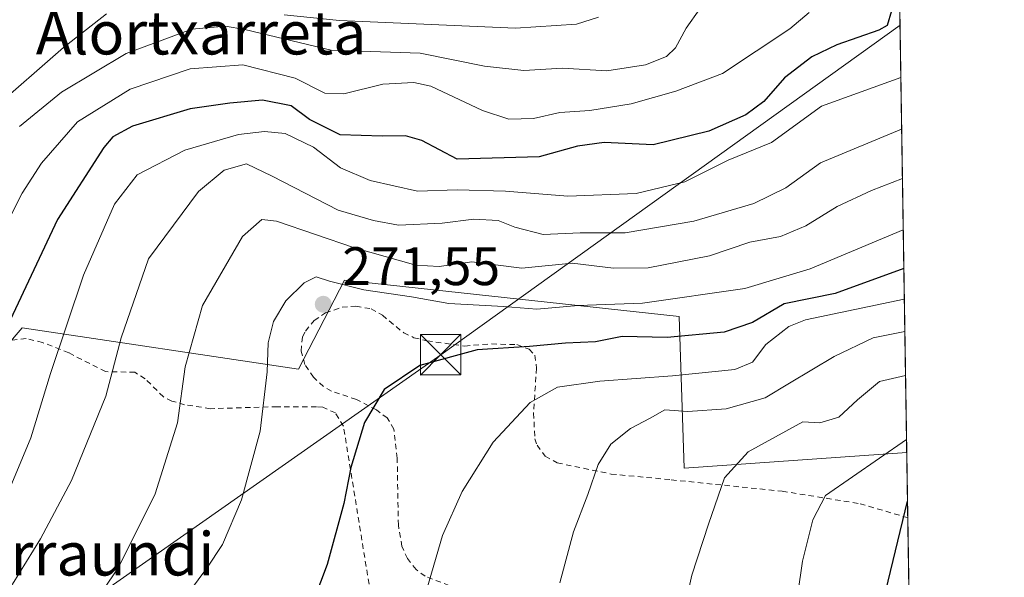
# Model space of a CAD drawing. Units: metres. Extents: x 603408 to 606835, y 4770857 to 4773222.
# Drawn here: x 606653 to 606835, y 4772037 to 4772140 of the extents above; entities that cross this region are included whole.
import ezdxf
from ezdxf.enums import TextEntityAlignment as Align

# ---------------------------------------------------------------- set-up
doc = ezdxf.new("R2010")
doc.units = ezdxf.units.M
doc.header["$MEASUREMENT"] = 0
doc.linetypes.add('DGN Style 2', pattern=[1.6480167562047852, 0.988810053722871, -0.6592067024819142])
for name, color, linetype, lineweight in [('Alambrada', 7, 'DGN Style 2', 0), ('Arbolado forestal CxS', 92, 'Continuous', 0), ('Comarca CxS', 21, 'Continuous', 0), ('Comunidad Autónoma CxS', 142, 'Continuous', 0), ('Corriente artificial oculto Cxs', 21, 'Continuous', 13), ('Curva de nivel maestra', 30, 'Continuous', 30), ('Curva de nivel normal', 30, 'Continuous', 0), ('Municipio CxS', 4, 'Continuous', 0), ('Prado CxS', 92, 'Continuous', 0), ('Provincia CxS', 1, 'Continuous', 0), ('Punto de cota en terreno', 7, 'Continuous', 0), ('Rótulo de punto de cota en terreno', 7, 'Continuous', 0), ('Tendido', 6, 'Continuous', 0), ('Texto cartográfico', 7, 'Continuous', 0), ('Torre de tendido puntual', 7, 'Continuous', 0)]:
    doc.layers.add(name, color=color, linetype=linetype, lineweight=lineweight)
doc.styles.add('Style-Arial', font='txt')

# ---------------------------------------------------------------- blocks, each defined once
blk = doc.blocks.new('*U11')
at = {"layer": 'Arbolado forestal CxS', "color": 92, "linetype": 'Continuous', "lineweight": 0}
blk.add_polyline3d([(606813.3921999997, 4772270.8815, 281.3301000000066), (606816.6980999997, 4772059.7807, 294.968200000003), (606775.5789000001, 4772056.9167, 287.8172999999952), (606774.6646999996, 4772084.9507, 270.7932000000001), (606712.9040999999, 4772091.6187, 267.9648000000016), (606704.4035, 4772075.1909, 271.226800000004), (606653.3662999999, 4772082.830900001, 249.9241000000038), (606629.4493000006, 4772054.9179, 245.4419000000053), (606605.1772999996, 4771994.5441, 250.3733999999968), (606601.1013000002, 4771983.272500001, 251.4992999999959), (606592.1117000004, 4771986.399499999, 248.3366999999998), (606571.2215, 4771986.399499999, 239.9260000000068), (606545.3179000001, 4771984.7283, 230.2133999999933), (606530.2768999999, 4771971.358700001, 226.7357999999949)], dxfattribs=at)
blk = doc.blocks.new('5PATER')
at = {"layer": 'Punto de cota en terreno', "linetype": 'Continuous', "lineweight": 0}
h = blk.add_hatch(color=51, dxfattribs=at)
edge = h.paths.add_edge_path()
edge.add_ellipse((0, 0), major_axis=(-0.1095731443231308, -0.1110710700762829), ratio=0.9994222409660322, start_angle=0, end_angle=360)
blk = doc.blocks.new('5TTEND')
at = {"layer": 'Corriente artificial oculto Cxs', "color": 7, "linetype": 'Continuous', "lineweight": 0}
for p, q in [((-0.375, 0.3754), (0.375, -0.3746)), ((0.3720000000000001, 0.3784000000000001), (-0.3720000000000001, -0.3776))]:
    blk.add_line(p, q, dxfattribs=at)
at = {"layer": 'Corriente artificial oculto Cxs', "color": 7, "linetype": 'Continuous', "lineweight": 0, "flags": 128}
blk.add_lwpolyline([(-0.375, -0.3746), (0.375, -0.3746), (0.375, 0.3754), (-0.375, 0.3754), (-0.3720000000000001, -0.3776)], dxfattribs=at)

msp = doc.modelspace()

# ---------------------------------------------------------------- linework, layer by layer
at = {"layer": 'Alambrada', "color": 7, "linetype": 'DGN Style 2', "lineweight": 0}
for points in [[(606736.8300999999, 4772033.460100001, 283.4296000000031), (606727.7600999996, 4772036.9301, 286.2888999999996), (606726.1101000002, 4772038.170100001, 284.5127000000066), (606724.5000999998, 4772040.1801, 282.6319999999978), (606723.4801000003, 4772042.460100001, 281.4377999999998), (606722.8201000001, 4772046.360099999, 280.7434999999969), (606722.6101000002, 4772058.7601, 279.3650999999954), (606722.0100999996, 4772064.130100001, 277.9637999999977), (606720.7801000001, 4772066.170100001, 277.261599999998), (606718.7600999996, 4772067.6601, 277.0617999999959), (606715.0701000001, 4772069.590100001, 276.1462000000029), (606710.4600999998, 4772071.1501, 274.732799999998), (606708.9801000003, 4772072.0001, 274.2035000000033), (606707.1401000004, 4772073.690099999, 273.6827000000048), (606705.5701000001, 4772076.0701, 273.642200000002), (606704.8501000004, 4772078.520099999, 274.0766000000003), (606705.1300999997, 4772081.110099999, 274.1849999999977), (606705.6700999998, 4772082.2401, 274.0660999999964), (606707.3000999996, 4772084.170100001, 273.8080999999947), (606709.3701, 4772085.590100001, 274.2874000000011), (606712.4200999998, 4772086.630100001, 275.1962000000058), (606714.9901000002, 4772086.8301, 275.5350000000035), (606717.7801000001, 4772086.340100001, 275.4657000000007), (606719.8701, 4772085.1501, 274.9005000000034), (606723.8201000001, 4772081.9001, 275.3000000000029), (606725.7100999998, 4772081.0101, 276.2470999999932), (606728.1201, 4772080.420100001, 277.0492999999988), (606735.0800999999, 4772079.470100001, 277.5096999999951), (606740.0301000001, 4772079.850099999, 277.3732000000018), (606744.7200999996, 4772079.720100001, 277.401199999993), (606747.0000999998, 4772078.860099999, 277.6876000000047), (606748.0100999996, 4772077.7601, 277.5019000000029), (606748.3501000004, 4772075.390100001, 278.4287999999942), (606747.7801000001, 4772067.090100001, 285.8249000000069), (606748.0500999996, 4772062.3201, 293.5498999999982), (606748.4401000004, 4772061.130100001, 293.2063999999955), (606749.9401000004, 4772059.110099999, 292.7396000000008), (606752.1700999998, 4772057.880100001, 292.5907000000007), (606762.1101000002, 4772055.8201, 285.9965999999986), (606773.2100999998, 4772054.7501, 297.9049999999988), (606793.7100999998, 4772052.640100001, 293.8508000000002), (606808.0900999998, 4772050.340100001, 299.1043000000063), (606816.5301000001, 4772047.840100001, 304.7409999999945), (606816.8800999997, 4772047.770099999, 304.8604999999953), (606816.8861999996, 4772047.769099999, 304.8628000000026)], [(606719.5100999996, 4772022.470100001, 283.4236999999994), (606712.6901000004, 4772064.670100001, 276.9018999999971), (606711.1901000004, 4772067.100099999, 276.8418999999994), (606708.8901000004, 4772068.1801, 275.8559999999998), (606707.6901000004, 4772068.2401, 275.4734000000026), (606700.4401000004, 4772068.2601, 272.6915000000009), (606688.1201, 4772067.890100001, 275.6138999999966), (606683.3601000002, 4772068.620100001, 274.0755000000063), (606680.9901000002, 4772069.290100001, 271.5792999999976), (606679.4401000004, 4772070.0701, 269.4198000000033), (606676.0701000001, 4772073.4101, 265.915399999998), (606674.1901000004, 4772074.610099999, 264.7795999999944), (606668.7600999996, 4772074.7401, 262.3423000000039), (606661.9801000003, 4772078.200099999, 265.0629000000045), (606657.1401000004, 4772080.120100001, 258.9465000000055), (606654.0900999998, 4772080.850099999, 256.6391000000003), (606651.6001000004, 4772080.5801, 255.1526000000013)]]:
    msp.add_polyline3d(points, dxfattribs=at)
at = {"layer": 'Arbolado forestal CxS', "color": 92, "linetype": 'Continuous', "lineweight": 0, "extrusion": (-0.007601357085935761, 0.4854068144528575, 0.874255365355673), "elevation": 2312035.583651682, "flags": 128}
msp.add_lwpolyline([(-681462.4853684312, -4163130.79585939), (-681462.4853684313, -4163037.530894678)], dxfattribs=at)
at = {"layer": 'Arbolado forestal CxS', "color": 92, "linetype": 'Continuous', "lineweight": 0}
msp.add_polyline3d([(606816.6980999997, 4772059.7807, 294.968200000003), (606775.5789000001, 4772056.9167, 287.8172999999952), (606774.6646999996, 4772084.9507, 270.7932000000001), (606712.9040999999, 4772091.6187, 267.9648000000016), (606704.4035, 4772075.1909, 271.226800000004), (606653.3662999999, 4772082.830900001, 249.9241000000038), (606629.4493000006, 4772054.9179, 245.4419000000053), (606605.1772999996, 4771994.5441, 250.3733999999968), (606601.1013000002, 4771983.272500001, 251.4992999999959)], dxfattribs=at)
at = {"layer": 'Comarca CxS', "color": 21, "linetype": 'Continuous', "lineweight": 0, "flags": 128}
msp.add_lwpolyline([(604056.5513667976, 4770866.153271495), (603443.0300007932, 4770856.699982254), (603439.8283999995, 4771067.971800001), (603434.2246999993, 4771437.7468), (603427.2792000002, 4771896.0746), (603416.7773999993, 4772589.0721), (603415.8174999993, 4772652.413000001), (603407.9700007944, 4773170.259982232), (603476.3586312324, 4773171.313489708), (604656.6908999992, 4773189.4963), (604703.661203723, 4773190.219752654), (606046.3709926246, 4773210.903802002), (606798.4900008203, 4773222.489982233), (606801.7063999998, 4773017.101700001), (606802.1727999991, 4772987.3211), (606811.721261803, 4772377.575448509), (606812.1752999995, 4772348.590500001), (606813.4129281729, 4772269.560362685), (606823.8470000006, 4771603.2757), (606834.7200008181, 4770908.959982257), (605813.3127000005, 4770893.221999999), (605809.725113751, 4770893.166607037), (604749.6094999998, 4770876.8322)], close=True, dxfattribs=at)
at = {"layer": 'Comunidad Autónoma CxS', "color": 142, "linetype": 'Continuous', "lineweight": 0, "flags": 128}
msp.add_lwpolyline([(604056.5513667976, 4770866.153271495), (603443.0300007932, 4770856.699982254), (603439.8283999995, 4771067.971800001), (603434.2246999993, 4771437.7468), (603427.2792000002, 4771896.0746), (603416.7773999993, 4772589.0721), (603415.8174999993, 4772652.413000001), (603407.9700007944, 4773170.259982232), (603476.3586312324, 4773171.313489708), (604656.6908999992, 4773189.4963), (604703.661203723, 4773190.219752654), (606046.3709926246, 4773210.903802002), (606798.4900008203, 4773222.489982233), (606801.7063999998, 4773017.101700001), (606802.1727999991, 4772987.3211), (606811.721261803, 4772377.575448509), (606812.1752999995, 4772348.590500001), (606813.4129281729, 4772269.560362685), (606823.8470000006, 4771603.2757), (606834.7200008181, 4770908.959982257), (605813.3127000005, 4770893.221999999), (605809.725113751, 4770893.166607037), (604749.6094999998, 4770876.8322)], close=True, dxfattribs=at)
at = {"layer": 'Curva de nivel maestra', "color": 30, "linetype": 'Continuous', "lineweight": 30, "flags": 128}
for points, elevation in [([(606813.9100000003, 4772141.370100001), (606813.0800000001, 4772138.700099999), (606811.5800000001, 4772137.840100001), (606803.8200000003, 4772135.140100001), (606799.1900000004, 4772132.920100001), (606794.1100000005, 4772129.0001), (606790.29, 4772124.620100001), (606786.9600000001, 4772122.1601), (606780.1299999999, 4772119.1501), (606769.9000000004, 4772116.6601), (606760.8399999999, 4772117.0801), (606755.8799999999, 4772116.4001), (606748.8399999999, 4772114.450099999), (606733.6600000003, 4772113.9801), (606727.1799999997, 4772117.460100001), (606724.1600000003, 4772118.3101), (606719.8499999996, 4772118.2401), (606712.0499999998, 4772118.4801), (606706.4000000004, 4772121.3301), (606703.0599999996, 4772123.8201), (606697.7300000006, 4772124.880100001), (606691.7199999997, 4772124.340100001), (606684.3499999996, 4772123.3101), (606673.7199999997, 4772120.0601), (606670.0800000001, 4772118.090100001), (606668.4299999997, 4772116.1601), (606659.8600000005, 4772102.870100001), (606651.1299999999, 4772084.2601)], 250), ([(606816.1653000005, 4772093.805400001), (606803.4800000006, 4772089.1501), (606794.0800000001, 4772087.280099999), (606788.2000000002, 4772083.8201), (606782.9600000001, 4772082.0001), (606772.4800000006, 4772081.030099999), (606764.1600000003, 4772081.2401), (606759.2000000002, 4772080.220100001), (606753.6799999997, 4772079.9901), (606747.0499999998, 4772079.4001), (606737.4000000004, 4772078.770099999), (606726.7800000003, 4772075.860099999), (606720.2199999997, 4772071.4301), (606716.5999999996, 4772065.3101), (606714.0199999996, 4772057.050100001), (606712.75, 4772050.390100001), (606709.6799999997, 4772039.0801), (606706.1600000003, 4772029.8201)], 275), ([(606817.7341, 4771993.622199999), (606815.2100000001, 4771998.0101), (606814.0999999996, 4772002.5601), (606813.4600000001, 4772006.960100001), (606811.0700000003, 4772013.940099999), (606810.3399999999, 4772018.190099999), (606810.8700000001, 4772023.600099999), (606812.8399999999, 4772034.2501), (606816.8384999996, 4772050.815300001)], 300)]:
    msp.add_lwpolyline(points, dxfattribs=dict(at, elevation=elevation))
at = {"layer": 'Curva de nivel normal', "color": 30, "linetype": 'Continuous', "lineweight": 0, "flags": 128}
for points, elevation in [([(606642.6500000004, 4772086.699999999), (606653.3799999999, 4772107.680000001), (606656.9500000002, 4772113.279999999), (606663.5700000003, 4772120.869999999), (606673.2800000003, 4772126.930000001), (606684.4000000004, 4772130.710000001), (606694.1100000005, 4772131.430000001), (606703.7400000002, 4772128.980000001), (606709.2300000006, 4772126.210000001), (606712.7599999999, 4772126.09), (606719.9600000001, 4772127.880000001), (606725.6600000003, 4772128.130000001), (606728.7999999998, 4772127.449999999), (606738.3499999996, 4772123), (606743.2199999997, 4772121.4), (606747.75, 4772121.529999999), (606752.6600000003, 4772122.630000001), (606758.1900000004, 4772122.960000001), (606765.79, 4772124.220000001), (606774.0800000001, 4772126.529999999), (606782.6699999999, 4772129.800000001), (606795.1100000005, 4772138.08), (606798.6699999999, 4772141.07)], 245), ([(606668.9400000004, 4772140.84), (606660.9600000001, 4772134.630000001), (606647.6799999997, 4772123.050000001)], 235), ([(606652.8899999997, 4772120.039999999), (606660.6399999997, 4772126.369999999), (606672.5499999998, 4772133.5), (606684.6799999997, 4772138.039999999), (606690.8499999996, 4772138.57), (606694.4800000006, 4772137.92), (606710.4199999999, 4772134.15), (606726.8600000005, 4772133.600000001), (606738.7400000002, 4772131.17), (606745.9900000002, 4772130.4), (606753.1299999999, 4772130.779999999), (606761.3499999996, 4772130.34), (606768.4400000004, 4772131.42), (606772.3200000003, 4772132.939999999), (606774.0300000003, 4772134.59), (606775.9699999997, 4772138.220000001), (606778.4699999997, 4772141.75)], 240), ([(606759.7999999998, 4772140.199999999), (606755.7199999997, 4772138.960000001), (606744.4600000001, 4772138.199999999), (606711.9800000006, 4772139.630000001), (606701.7300000006, 4772140.630000001)], 235), ([(606649.2599999999, 4772048.9), (606654.9500000002, 4772062.51), (606658.5700000003, 4772074.380000001), (606664.7000000002, 4772092.58), (606670.4299999997, 4772105.699999999), (606674.6100000005, 4772111.119999999), (606683.4000000004, 4772115.680000001), (606693.2999999998, 4772118.560000001), (606698.0800000001, 4772119.130000001), (606701.9100000003, 4772118.74), (606707.1299999999, 4772116.230000001), (606712.1299999999, 4772112.4), (606717.5899999999, 4772110.08), (606726.3399999999, 4772108.07), (606733.7100000001, 4772108.33), (606742.5899999999, 4772108.100000001), (606754.0999999996, 4772107.140000001), (606766.7199999997, 4772107.65), (606775.7199999997, 4772109.779999999), (606783.7199999997, 4772113.810000001), (606791.7199999997, 4772117.100000001), (606800.9900000002, 4772123.810000001), (606815.6130999997, 4772129.0615)], 255), ([(606648.9299999997, 4772031.289999999), (606656.75, 4772043.859999999), (606662.4400000004, 4772054.619999999), (606668.79, 4772070.199999999), (606671.6200000001, 4772080.980000001), (606676.7100000001, 4772095.600000001), (606685.9199999999, 4772108.039999999), (606690.6600000003, 4772111.980000001), (606694.7800000003, 4772113.109999999), (606699.5199999996, 4772110.84), (606711.7300000006, 4772104.600000001), (606718.2199999997, 4772102.630000001), (606722.8499999996, 4772101.779999999), (606730.9000000004, 4772102.17), (606736.7800000003, 4772102.9), (606741.2400000002, 4772102.630000001), (606744.3099999996, 4772101.4), (606749.54, 4772100.100000001), (606756.4199999999, 4772100.4), (606764.7199999997, 4772100.41), (606777.3700000001, 4772102.51), (606788.4800000006, 4772105.779999999), (606794.4000000004, 4772108.720000001), (606800.7699999996, 4772113.33), (606815.7619000003, 4772119.5648)], 260), ([(606662.7300000006, 4772026.15), (606671.1600000003, 4772038.539999999), (606677.9400000004, 4772052.130000001), (606682.04, 4772065.279999999), (606683.4299999997, 4772075.65), (606686.6299999999, 4772086.939999999), (606694.0199999996, 4772099.710000001), (606697.6399999997, 4772102.850000001), (606700.3399999999, 4772102.529999999), (606714.7300000006, 4772097.58), (606726.0599999996, 4772094.41), (606730.3899999997, 4772094.180000001), (606736.3899999997, 4772095.039999999), (606745.6299999999, 4772093.880000001), (606754.9500000002, 4772094.76), (606762.5499999998, 4772093.869999999), (606768.9500000002, 4772093.930000001), (606780.2999999998, 4772096.130000001), (606787.7199999997, 4772098.66), (606793.3899999997, 4772099.710000001), (606798.0499999998, 4772101.680000001), (606803.8600000005, 4772105.230000001), (606810.2199999997, 4772108.199999999), (606815.9053999997, 4772110.398)], 265), ([(606816.0531000001, 4772100.966399999), (606798.9000000004, 4772093.74), (606786.79, 4772090.109999999), (606767.9000000004, 4772087.4), (606756.0499999998, 4772086.960000001), (606748.3899999997, 4772086.25), (606742.2199999997, 4772086.789999999), (606732.1600000003, 4772087.300000001), (606725.2800000003, 4772088.539999999), (606716.4199999999, 4772089.83), (606710.0899999999, 4772091.439999999), (606707.6500000004, 4772092.26), (606705.4000000004, 4772091.130000001), (606702.04, 4772087.789999999), (606699.7699999996, 4772084), (606698.7999999998, 4772080.039999999), (606698.6100000005, 4772074.720000001), (606697.2800000003, 4772063.720000001), (606693.8399999999, 4772051.050000001), (606690.3200000003, 4772042.789999999), (606687.4600000001, 4772038.4), (606682.6600000003, 4772031.949999999)], 270), ([(606816.2544, 4772088.1151), (606798.0300000003, 4772084.310000001), (606794.9500000002, 4772083.07), (606790.6900000004, 4772079.77), (606788.2000000002, 4772076.460000001), (606784.9400000004, 4772075.16), (606773.4199999999, 4772073.930000001), (606760.0499999998, 4772072.99), (606752.2300000006, 4772071.84), (606747.1399999997, 4772069.039999999), (606740.3099999996, 4772061.720000001), (606734.5999999996, 4772052.560000001), (606730.9600000001, 4772044.439999999), (606728.0899999999, 4772034.560000001)], 280), ([(606752.6299999999, 4772035.699999999), (606755.1900000004, 4772045.119999999), (606757.79, 4772052.050000001), (606759.7000000002, 4772057.600000001), (606762.04, 4772061.310000001), (606765.7100000001, 4772064.230000001), (606769.3399999999, 4772066.15), (606772.04, 4772067.680000001), (606776.2999999998, 4772067.4), (606783.3399999999, 4772067.859999999), (606790.5700000003, 4772069.9), (606795.04, 4772072.630000001), (606803.3200000003, 4772077.51), (606810.5300000003, 4772080.960000001), (606816.3475000003, 4772082.1669)], 285), ([(606773.7489, 4772023.6588), (606775.1600000003, 4772028.82), (606777.04, 4772037.119999999), (606780.0700000003, 4772046.57), (606783.0199999996, 4772055.140000001), (606787.4400000004, 4772059.91), (606797.5199999996, 4772065.430000001), (606800.6699999999, 4772065.279999999), (606804.1500000004, 4772066.33), (606807.6200000001, 4772069.52), (606811.6799999997, 4772072.91), (606816.4753000002, 4772074.0075)], 290), ([(606818.2860000003, 4771958.3837), (606815.2999999998, 4771963.100000001), (606812.1100000005, 4771966.02), (606808.0700000003, 4771968.67), (606804.0999999996, 4771971.869999999), (606801.9199999999, 4771974.07), (606800.6699999999, 4771976.119999999), (606797.8600000005, 4771979.99), (606794.4800000006, 4771991.180000001), (606794.29, 4772008.960000001), (606795.79, 4772028.180000001), (606797.4299999997, 4772039.74), (606799.3799999999, 4772047.380000001), (606801.6900000004, 4772051.880000001), (606816.6604000004, 4772062.184599999)], 295)]:
    msp.add_lwpolyline(points, dxfattribs=dict(at, elevation=elevation))
at = {"layer": 'Municipio CxS', "color": 4, "linetype": 'Continuous', "lineweight": 0, "flags": 128}
msp.add_lwpolyline([(606802.1727999991, 4772987.3211), (606811.721261803, 4772377.575448509), (606810.8620666676, 4772373.115999999), (606806.4208999993, 4772345.932033334), (606805.5460000002, 4772340.574), (606813.4129281729, 4772269.560362685), (606823.8470000006, 4771603.2757)], dxfattribs=at)
at = {"layer": 'Prado CxS', "color": 92, "linetype": 'Continuous', "lineweight": 0, "extrusion": (-0.005115198874126772, 0.3266439278655764, 0.9451336303026289), "elevation": 1555939.147051957, "flags": 128}
msp.add_lwpolyline([(-681462.9434214457, -4500604.71160136), (-681462.9434214457, -4500592.001152451)], dxfattribs=at)
at = {"layer": 'Prado CxS', "color": 92, "linetype": 'Continuous', "lineweight": 0, "extrusion": (-0.0004728779194960967, 0.03019769042116507, 0.9995438338960932), "elevation": 144116.8549509988, "flags": 128}
msp.add_lwpolyline([(-681460.7758375923, -4759780.276077529), (-681460.7758375924, -4759734.15568784)], dxfattribs=at)
at = {"layer": 'Prado CxS', "color": 92, "linetype": 'Continuous', "lineweight": 0}
for points in [[(606816.6980999997, 4772059.7807, 294.968200000003), (606775.5789000001, 4772056.9167, 287.8172999999952), (606774.6646999996, 4772084.9507, 270.7932000000001), (606712.9040999999, 4772091.6187, 267.9648000000016), (606704.4035, 4772075.1909, 271.226800000004), (606653.3662999999, 4772082.830900001, 249.9241000000038), (606629.4493000006, 4772054.9179, 245.4419000000053), (606605.1772999996, 4771994.5441, 250.3733999999968), (606601.1013000002, 4771983.272500001, 251.4992999999959)], [(606629.4493000006, 4772054.9179, 245.4419000000053), (606653.3662999999, 4772082.830900001, 249.9241000000038), (606704.4035, 4772075.1909, 271.226800000004), (606712.9040999999, 4772091.6187, 267.9648000000016), (606774.6646999996, 4772084.9507, 270.7932000000001), (606775.5789000001, 4772056.9167, 287.8172999999952), (606816.6980999997, 4772059.7807, 294.968200000003), (606817.8996000001, 4771983.0568, 298.8102999999974)]]:
    msp.add_polyline3d(points, dxfattribs=at)
at = {"layer": 'Provincia CxS', "color": 1, "linetype": 'Continuous', "lineweight": 0, "flags": 128}
msp.add_lwpolyline([(604056.5513667976, 4770866.153271495), (603443.0300007932, 4770856.699982254), (603439.8283999995, 4771067.971800001), (603434.2246999993, 4771437.7468), (603427.2792000002, 4771896.0746), (603416.7773999993, 4772589.0721), (603415.8174999993, 4772652.413000001), (603407.9700007944, 4773170.259982232), (603476.3586312324, 4773171.313489708), (604656.6908999992, 4773189.4963), (604703.661203723, 4773190.219752654), (606046.3709926246, 4773210.903802002), (606798.4900008203, 4773222.489982233), (606801.7063999998, 4773017.101700001), (606802.1727999991, 4772987.3211), (606811.721261803, 4772377.575448509), (606812.1752999995, 4772348.590500001), (606813.4129281729, 4772269.560362685), (606823.8470000006, 4771603.2757), (606834.7200008181, 4770908.959982257), (605813.3127000005, 4770893.221999999), (605809.725113751, 4770893.166607037), (604749.6094999998, 4770876.8322)], close=True, dxfattribs=at)
at = {"layer": 'Tendido', "color": 6, "linetype": 'Continuous', "lineweight": 0, "extrusion": (-0.5786681140409691, 0.814678784246896, 0.0379696232568525), "elevation": 3536625.396400347, "flags": 128}
msp.add_lwpolyline([(-3257980.346828117, -134120.30467743), (-3258089.306318315, -134105.1253315105), (-3258193.721912487, -134118.9491999869)], dxfattribs=at)

# ---------------------------------------------------------------- block references
at = {"layer": 'Arbolado forestal CxS', "color": 92, "linetype": 'Continuous', "lineweight": 0}
msp.add_blockref('*U11', (0, 0), dxfattribs=at)
at = {"layer": 'Punto de cota en terreno', "color": 7, "linetype": 'Continuous', "lineweight": 0, "xscale": 10, "yscale": 10, "zscale": 10}
msp.add_blockref('5PATER', (606708.9500000002, 4772087.189999999, 271.5500000000029), dxfattribs=at)
at = {"layer": 'Torre de tendido puntual', "color": 7, "linetype": 'Continuous', "lineweight": 0, "xscale": 10, "yscale": 10, "zscale": 10}
msp.add_blockref('5TTEND', (606730.6387, 4772077.866400001, 275.912599999996), dxfattribs=at)

# ---------------------------------------------------------------- texts
at = {"layer": 'Rótulo de punto de cota en terreno', "color": 7, "linetype": 'Continuous', "lineweight": 0, "style": 'Style-Arial'}
msp.add_text('271,55', height=7.000000000000002, dxfattribs=at).set_placement((606712.4778000005, 4772090.717800001))
at = {"layer": 'Texto cartográfico', "color": 7, "linetype": 'Continuous', "lineweight": 0, "style": 'Style-Arial'}
for s, p in [('Alortxarreta', (606686.3986499998, 4772137.34015)), ('Alorraundi', (606661.8658646338, 4772041.07015))]:
    msp.add_text(s, height=8, dxfattribs=at).set_placement(p, align=Align.MIDDLE_CENTER)

doc.saveas('drawing.dxf')
